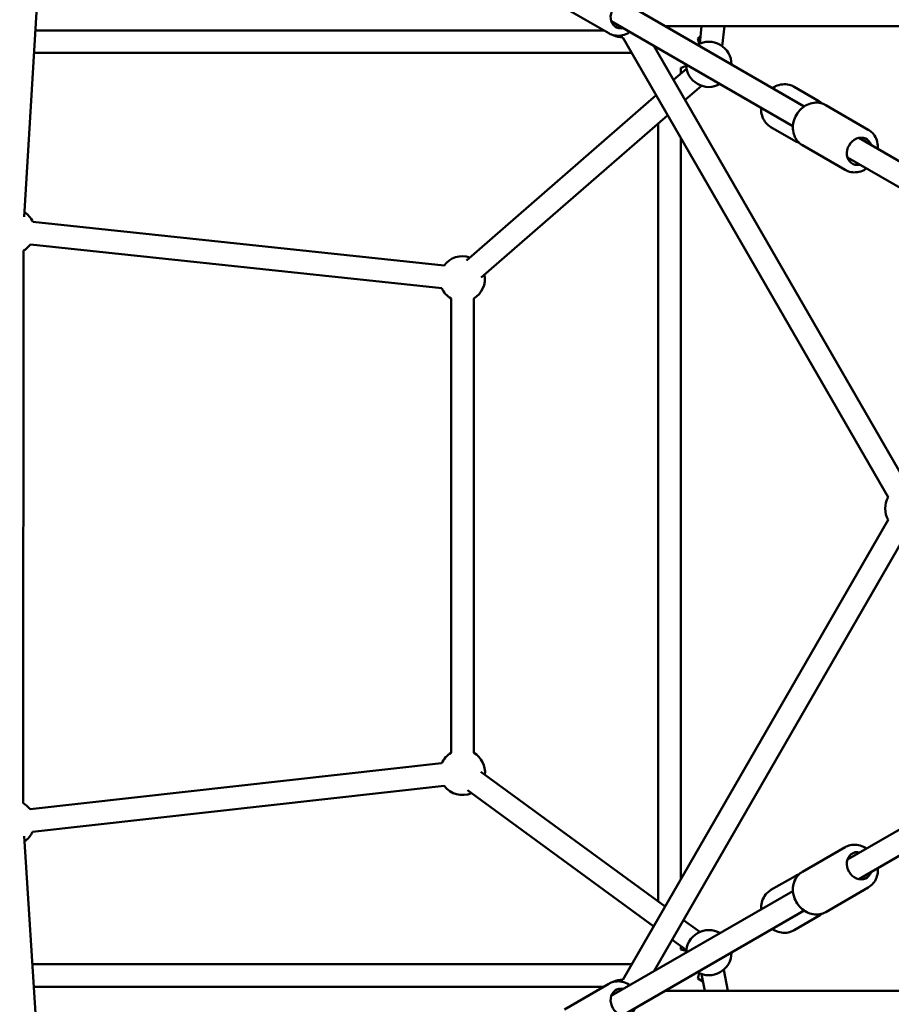
# Model space of a CAD drawing. Units: millimetres. Extents: x 2376 to 36003, y 33435 to 49052.
# Drawn here: x 9001 to 9771, y 40516 to 41386 of the extents above; entities that cross this region are included whole.
import ezdxf

# ---------------------------------------------------------------- set-up
doc = ezdxf.new("R2010")
doc.units = ezdxf.units.MM
doc.layers.add('MD_Visible', color=7, linetype='Continuous', lineweight=50)
doc.styles.get("Standard").update_dxf_attribs({"font": 'arial.ttf'})
doc.dimstyles.new('asd', dxfattribs={"dimtxt": 300, "dimasz": 100, "dimexe": 1.25, "dimexo": 0.625, "dimgap": 80, "dimtad": 1, "dimdec": 0, "dimlfac": 0.1, "dimrnd": 5, "dimtxsty": 'Standard', "dimcen": 0, "dimadec": 0, "dimazin": 0, "dimtfac": 1, "dimtdec": 0, "dimtix": 1, "dimtmove": 2, "dimatfit": 3, "dimfxl": 1, "dimarcsym": 0})

# ---------------------------------------------------------------- blocks, each defined once
blk = doc.blocks.new('CustomObjectsInViewport8_0')
at = {"layer": 'MD_Visible'}
for p, q in [((5793.89, 5001.59), (5766.72, 4546.06)), ((6243.92, 4730.81), (6283.1, 4708.19)), ((6295.38, 4736.32), (6455.87, 4643.65)), ((6285.38, 4719), (6445.87, 4626.33)), ((6332.98, 4714.61), (6781.81, 4714.61)), ((6363.5, 4699.07), (6365.18, 4714.61)), ((6383.38, 4696.92), (6385.3, 4714.61)), ((6278.54, 4710.82), (5776.55, 4710.83)), ((6530.07, 4298.59), (6295.66, 4704.61)), ((6364.14, 4705.02), (6361.76, 4703.65)), ((6547.39, 4308.59), (6322.98, 4697.29)), ((6303.62, 4690.82), (5775.35, 4690.83)), ((6346.86, 4677.84), (6346.86, 4672.53)), ((6340.48, 4666.98), (6351.95, 4676.95)), ((6350.67, 4649.33), (6365.08, 4661.86)), ((6446.95, 4660.93), (6468.84, 4648.29)), ((6157.37, 4507.68), (6325.11, 4653.6)), ((6474.8, 4644.85), (6512.48, 4623.1)), ((6170.5, 4492.59), (6335.3, 4635.96)), ((6326.86, 4628.62), (6326.86, 3941.49)), ((6426.45, 4625.43), (6448.34, 4612.79)), ((6346.86, 4615.92), (6346.86, 3961.26)), ((6454.3, 4609.35), (6491.98, 4587.59)), ((6504.07, 4615.83), (6666.25, 4522.19)), ((6494.07, 4598.51), (6656.25, 4504.87)), ((5774.24, 4541.74), (6137.66, 4503.12)), ((5772.13, 4521.86), (6135.54, 4483.23)), ((5765.78, 4028.5), (5765.95, 4516.31)), ((6143.83, 4474.02), (6143.85, 4072.92)), ((6163.83, 4474.02), (6163.85, 4072.92)), ((6295.66, 3872.58), (6530.07, 4278.59)), ((6322.98, 3879.9), (6547.39, 4268.59)), ((6494.07, 3978.68), (6656.25, 4072.31)), ((6135.53, 4063.61), (5771.87, 4023.04)), ((6332.9, 3937.08), (6170.27, 4055.98)), ((6504.07, 3961.36), (6666.25, 4054.99)), ((6137.75, 4043.74), (5774.09, 4003.16)), ((6322.84, 3919.66), (6158.46, 4039.84)), ((5766.56, 3999.2), (5793.8, 3575.64)), ((6454.3, 3967.84), (6491.98, 3989.59)), ((6426.45, 3951.76), (6448.34, 3964.4)), ((6285.38, 3858.19), (6445.87, 3950.85)), ((6474.8, 3932.33), (6512.48, 3954.08)), ((6295.38, 3840.87), (6455.87, 3933.53)), ((6363.5, 3914.7), (6349.14, 3925.2)), ((6446.95, 3916.25), (6468.84, 3928.89)), ((6351.7, 3898.56), (6339.08, 3907.78)), ((6346.86, 3902.09), (6346.86, 3899.34)), ((6303.62, 3886.36), (5773.82, 3886.32)), ((6388.36, 3862.58), (6384.71, 3881.32)), ((6243.92, 3846.38), (6283.1, 3868.99)), ((6361.76, 3873.53), (6366.36, 3870.88)), ((6367.98, 3862.58), (6365.08, 3877.5)), ((6278.53, 3866.36), (5775.11, 3866.32)), ((6781.81, 3862.58), (6332.98, 3862.58))]:
    blk.add_line(p, q, dxfattribs=at)
at = {"layer": 'MD_Visible', "extrusion": (0, 0, -1)}
for centre, start, end in [((-6295.66, 4724.61), 270, 295.80085), ((-6342.77, 4697.41), 161.80596, 176.27296), ((-6371.58, 4680.78), 60, 180), ((-6342.77, 4697.41), 243.72704, 258.19404), ((-6371.58, 4680.78), 240, 360), ((-5755.96, 4533.63), 123.41321, 156.06744), ((-5755.96, 4533.63), 216.06744, 240.02077), ((-6153.82, 4491.34), 36.06744, 108.9785), ((-6153.82, 4491.34), 168.9785, 239.99669), ((-6153.82, 4491.34), 299.99669, 336.06744), ((-6547.39, 4288.59), 330, 30), ((-6153.85, 4055.6), 23.63345, 59.99669), ((-6153.85, 4055.6), 119.99669, 186.17159), ((-6153.85, 4055.6), 246.17159, 323.63345), ((-5755.77, 4011.18), 120.02077, 143.63345), ((-5755.77, 4011.18), 203.63345, 236.31994), ((-6371.58, 3896.41), 0, 120), ((-6342.77, 3879.78), 101.80596, 116.27296), ((-6371.58, 3896.41), 180, 300), ((-6342.77, 3879.78), 183.72704, 198.19404), ((-6295.66, 3852.58), 64.19915, 90)]:
    blk.add_arc(centre, 20, start, end, dxfattribs=at)
for centre, major_axis, ratio in [((6295.76, 4724.55), (-6.25, -10.83), 0.829522), ((6504.55, 4604), (-6.25, -10.83), 0.843502), ((6504.55, 3973.18), (6.25, -10.83), 0.843502), ((6295.76, 3852.64), (6.25, -10.83), 0.829522)]:
    blk.add_ellipse(centre, major_axis=major_axis, ratio=ratio, start_param=5.639684, end_param=10.068279, dxfattribs=at)
at = {"layer": 'MD_Visible'}
for points, knots in [([(6283.1, 4708.19), (6284.69, 4707.27), (6286.44, 4706.64), (6290.11, 4705.99), (6292.02, 4705.98), (6295.87, 4706.59), (6297.8, 4707.23), (6300.38, 4708.54), (6301.13, 4708.99), (6301.86, 4709.48)], [1.570796, 1.570796, 1.570796, 1.570796, 1.8628, 1.8628, 2.161819, 2.161819, 2.476966, 2.476966, 2.612822, 2.612822, 2.612822, 2.612822]), ([(6427.74, 4659.9), (6428.6, 4660.47), (6429.5, 4660.97), (6432.36, 4662.29), (6434.42, 4662.88), (6438.53, 4663.31), (6440.57, 4663.18), (6444.08, 4662.33), (6445.57, 4661.73), (6446.95, 4660.93)], [7.95822, 7.95822, 7.95822, 7.95822, 8.115537, 8.115537, 8.442122, 8.442122, 8.75639, 8.75639, 9.004918, 9.004918, 9.004918, 9.004918]), ([(6454.3, 4609.35), (6452.68, 4610.28), (6451.23, 4611.5), (6448.79, 4614.38), (6447.81, 4616.06), (6446.39, 4619.72), (6445.97, 4621.73), (6445.74, 4625.88), (6445.95, 4628.04), (6447, 4632.27), (6447.84, 4634.34), (6450.09, 4638.18), (6451.49, 4639.94), (6454.71, 4642.96), (6456.54, 4644.22), (6460.41, 4646.07), (6462.45, 4646.67), (6466.52, 4647.14), (6468.53, 4647.04), (6471.98, 4646.21), (6473.45, 4645.63), (6474.8, 4644.85)], [4.712389, 4.712389, 4.712389, 4.712389, 5.00708, 5.00708, 5.308034, 5.308034, 5.62345, 5.62345, 5.952731, 5.952731, 6.289809, 6.289809, 6.62905, 6.62905, 6.965908, 6.965908, 7.294378, 7.294378, 7.607954, 7.607954, 7.853982, 7.853982, 7.853982, 7.853982]), ([(6426.45, 4625.43), (6424.79, 4626.38), (6423.3, 4627.63), (6420.78, 4630.58), (6419.77, 4632.28), (6418.3, 4636.01), (6417.86, 4638.03), (6417.69, 4640.92), (6417.69, 4641.75), (6417.74, 4642.58)], [5.863325, 5.863325, 5.863325, 5.863325, 6.162636, 6.162636, 6.466937, 6.466937, 6.782887, 6.782887, 6.910024, 6.910024, 6.910024, 6.910024]), ([(6520.9, 4606.11), (6520.97, 4607.12), (6520.96, 4608.13), (6520.72, 4611.24), (6520.22, 4613.32), (6518.6, 4617.07), (6517.5, 4618.77), (6515.06, 4621.34), (6513.83, 4622.32), (6512.48, 4623.1)], [3.668668, 3.668668, 3.668668, 3.668668, 3.824316, 3.824316, 4.152785, 4.152785, 4.466362, 4.466362, 4.712389, 4.712389, 4.712389, 4.712389]), ([(6491.98, 4587.59), (6493.59, 4586.66), (6495.37, 4586.01), (6499.09, 4585.34), (6501.03, 4585.33), (6504.91, 4585.93), (6506.86, 4586.57), (6509.44, 4587.88), (6510.18, 4588.31), (6510.9, 4588.79)], [1.570796, 1.570796, 1.570796, 1.570796, 1.865488, 1.865488, 2.166442, 2.166442, 2.481858, 2.481858, 2.614518, 2.614518, 2.614518, 2.614518]), ([(6510.9, 3988.39), (6510.06, 3988.95), (6509.18, 3989.46), (6506.37, 3990.8), (6504.32, 3991.41), (6500.26, 3991.88), (6498.24, 3991.77), (6494.79, 3990.95), (6493.33, 3990.37), (6491.98, 3989.59)], [3.668668, 3.668668, 3.668668, 3.668668, 3.824316, 3.824316, 4.152785, 4.152785, 4.466362, 4.466362, 4.712389, 4.712389, 4.712389, 4.712389]), ([(6474.8, 3932.33), (6473.18, 3931.4), (6471.4, 3930.75), (6467.68, 3930.08), (6465.74, 3930.07), (6461.86, 3930.67), (6459.91, 3931.31), (6456.2, 3933.19), (6454.44, 3934.45), (6451.3, 3937.47), (6449.93, 3939.24), (6447.73, 3943.1), (6446.9, 3945.19), (6445.9, 3949.5), (6445.72, 3951.7), (6446.05, 3955.98), (6446.55, 3958.05), (6448.17, 3961.81), (6449.27, 3963.5), (6451.71, 3966.08), (6452.95, 3967.06), (6454.3, 3967.84)], [4.712389, 4.712389, 4.712389, 4.712389, 5.00708, 5.00708, 5.308034, 5.308034, 5.62345, 5.62345, 5.952731, 5.952731, 6.289809, 6.289809, 6.62905, 6.62905, 6.965908, 6.965908, 7.294378, 7.294378, 7.607954, 7.607954, 7.853982, 7.853982, 7.853982, 7.853982]), ([(6512.48, 3954.08), (6514.09, 3955.02), (6515.54, 3956.24), (6517.98, 3959.12), (6518.96, 3960.79), (6520.38, 3964.46), (6520.8, 3966.46), (6520.96, 3969.35), (6520.96, 3970.21), (6520.9, 3971.07)], [1.570796, 1.570796, 1.570796, 1.570796, 1.865488, 1.865488, 2.166442, 2.166442, 2.481858, 2.481858, 2.614518, 2.614518, 2.614518, 2.614518]), ([(6417.74, 3934.6), (6417.68, 3935.63), (6417.69, 3936.66), (6417.97, 3939.8), (6418.5, 3941.88), (6420.18, 3945.65), (6421.31, 3947.36), (6423.81, 3949.97), (6425.07, 3950.96), (6426.45, 3951.76)], [7.95822, 7.95822, 7.95822, 7.95822, 8.115537, 8.115537, 8.442122, 8.442122, 8.75639, 8.75639, 9.004918, 9.004918, 9.004918, 9.004918]), ([(6446.95, 3916.25), (6445.29, 3915.29), (6443.46, 3914.63), (6439.65, 3913.92), (6437.67, 3913.9), (6433.71, 3914.49), (6431.74, 3915.12), (6429.15, 3916.41), (6428.43, 3916.83), (6427.74, 3917.28)], [5.863325, 5.863325, 5.863325, 5.863325, 6.162636, 6.162636, 6.466937, 6.466937, 6.782887, 6.782887, 6.910024, 6.910024, 6.910024, 6.910024]), ([(6301.86, 3867.7), (6301.03, 3868.26), (6300.17, 3868.76), (6297.38, 3870.12), (6295.34, 3870.74), (6291.3, 3871.24), (6289.3, 3871.14), (6285.88, 3870.34), (6284.43, 3869.76), (6283.1, 3868.99)], [3.670363, 3.670363, 3.670363, 3.670363, 3.82485, 3.82485, 4.154472, 4.154472, 4.467736, 4.467736, 4.712389, 4.712389, 4.712389, 4.712389])]:
    blk.add_open_spline(points, degree=3, knots=knots, dxfattribs=at)
for points in [[(6471.67, 4646.24), (6470.8, 4647.02), (6469.85, 4647.71), (6468.84, 4648.29)], [(6448.34, 4612.79), (6449.35, 4612.2), (6450.42, 4611.73), (6451.53, 4611.37)], [(6451.53, 3965.82), (6450.42, 3965.46), (6449.35, 3964.98), (6448.34, 3964.4)], [(6468.84, 3928.89), (6469.85, 3929.47), (6470.8, 3930.16), (6471.67, 3930.94)]]:
    blk.add_open_spline(points, degree=3, dxfattribs=at)
blk = doc.blocks.new('*D1')
at = {"color": 0, "lineweight": -2, "transparency": 16777216}
for p, q in [((10288.54, 45960.45), (3801.91, 45960.45)), ((3803.16, 36048.08), (3803.16, 45860.45)), ((10289.23, 35948.08), (3801.91, 35948.08))]:
    blk.add_line(p, q, dxfattribs=at)
at = {"color": 0, "transparency": 16777216}
for points in [[(3786.49, 45860.45), (3819.82, 45860.45), (3803.16, 45960.45)], [(3786.49, 36048.08), (3819.82, 36048.08), (3803.16, 35948.08)]]:
    blk.add_solid(points, dxfattribs=at)
at = {"layer": 'Defpoints', "color": 0, "transparency": 16777216}
for p in [(3803.16, 45960.45), (10289.17, 45960.45), (10289.85, 35948.08)]:
    blk.add_point(p, dxfattribs=at)
at = {"color": 0, "transparency": 16777216, "insert": (3569.99, 40954.26), "char_height": 300, "attachment_point": 5, "rotation": 90}
blk.add_mtext('1000', dxfattribs=at)
blk = doc.blocks.new('*D2')
at = {"color": 0, "lineweight": -2, "transparency": 16777216}
for p, q in [((10288.54, 47460.45), (2805.31, 47460.45)), ((2806.56, 34548.08), (2806.56, 47360.45)), ((10289.23, 34448.08), (2805.31, 34448.08))]:
    blk.add_line(p, q, dxfattribs=at)
at = {"color": 0, "transparency": 16777216}
for points in [[(2789.9, 47360.45), (2823.23, 47360.45), (2806.56, 47460.45)], [(2789.9, 34548.08), (2823.23, 34548.08), (2806.56, 34448.08)]]:
    blk.add_solid(points, dxfattribs=at)
at = {"layer": 'Defpoints', "color": 0, "transparency": 16777216}
for p in [(2806.56, 47460.45), (10289.17, 47460.45), (10289.85, 34448.08)]:
    blk.add_point(p, dxfattribs=at)
at = {"color": 0, "transparency": 16777216, "insert": (2573.29, 40954.26), "char_height": 300, "attachment_point": 5, "rotation": 90}
blk.add_mtext('1300', dxfattribs=at)

msp = doc.modelspace()

# ---------------------------------------------------------------- block references
at = {"layer": 'MD_Visible'}
msp.add_blockref('CustomObjectsInViewport8_0', (3238.65, 36665.67), dxfattribs=at)

# ---------------------------------------------------------------- dimensions: what is measured, and where the dimension line sits
for base, p1, p2, picture, middle in [((2806.56, 47460.45), (10289.85, 34448.08), (10289.17, 47460.45), '*D2', (2573.29, 40954.26)), ((3803.16, 45960.45), (10289.85, 35948.08), (10289.17, 45960.45), '*D1', (3569.99, 40954.26))]:
    dim = msp.add_linear_dim(base=base, p1=p1, p2=p2, angle=90, dimstyle='asd')
    dim.commit()
    dim.dimension.update_dxf_attribs({"geometry": picture, "text_midpoint": middle})

doc.saveas('drawing.dxf')
